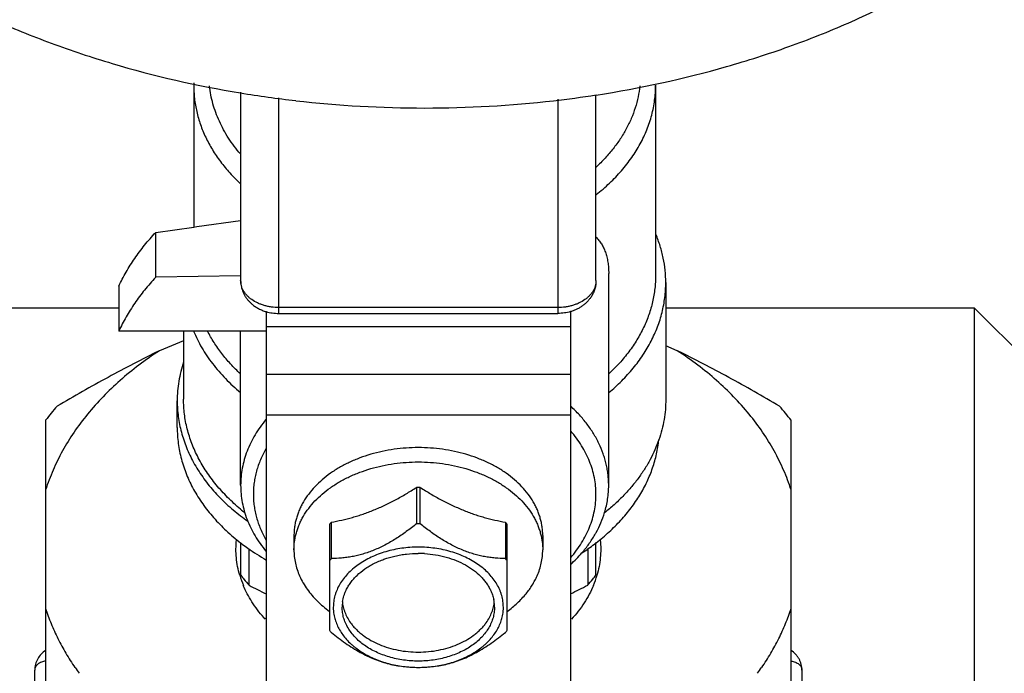
# Model space of a CAD drawing. Units: inches. Extents: x 0 to 221, y 0 to 155.
# Drawn here: x 176 to 178, y 57 to 58 of the extents above; entities that cross this region are included whole.
import ezdxf

# ---------------------------------------------------------------- set-up
doc = ezdxf.new("R2010")
doc.units = ezdxf.units.IN
doc.header["$LTSCALE"] = 1.87
doc.header["$MEASUREMENT"] = 0
doc.layers.get('0').update_dxf_attribs({"linetype": 'CONTINUOUS'})

msp = doc.modelspace()

# ---------------------------------------------------------------- linework, layer by layer
at = {"linetype": 'Continuous'}
for p, q in [((176.3927, 58.1484), (176.3927, 57.9283)), ((177.1092, 58.1484), (177.1092, 57.8533)), ((176.4655, 58.1377), (176.4655, 57.8453)), ((177.0167, 57.8453), (177.0167, 58.1338)), ((176.5246, 57.7943), (176.5246, 58.1288)), ((176.9577, 58.1269), (176.9577, 57.7943)), ((176.3977, 57.929), (176.4655, 57.9385)), ((176.3337, 57.9201), (176.3927, 57.9283)), ((176.3337, 57.8505), (176.3337, 57.9201)), ((176.3927, 57.9283), (176.3977, 57.929)), ((177.0364, 57.5276), (177.0364, 57.8561)), ((176.4655, 57.8527), (176.3337, 57.8505)), ((177.1249, 57.8421), (177.1249, 57.6612)), ((176.2764, 57.8366), (176.2764, 57.767)), ((176.2764, 57.8027), (172.8186, 57.8027)), ((176.5049, 57.7971), (176.5049, 57.1867)), ((176.9577, 57.8035), (176.5246, 57.8035)), ((176.5246, 57.7943), (176.9577, 57.7943)), ((176.9774, 57.7971), (176.9774, 57.2141)), ((177.6036, 57.8027), (177.1249, 57.8027)), ((177.6036, 55.9277), (177.6036, 57.8027)), ((177.9786, 57.4277), (177.6036, 57.8027)), ((176.5049, 57.767), (176.2764, 57.767)), ((176.3769, 57.767), (176.3769, 57.6613)), ((176.4655, 57.5276), (176.4655, 57.767)), ((176.9774, 57.7734), (176.5049, 57.7734)), ((176.3769, 57.7518), (176.3395, 57.7365)), ((177.1428, 57.7365), (177.1249, 57.7438)), ((176.5049, 57.7003), (176.9774, 57.7003)), ((176.3671, 57.6171), (176.3671, 57.6588)), ((176.163, 57.6286), (176.163, 57.0516)), ((176.5049, 57.6369), (176.9774, 57.6369)), ((177.3193, 57.0516), (177.3193, 57.6286)), ((176.7383, 57.5243), (176.7383, 57.4678)), ((176.744, 57.4678), (176.744, 57.5243)), ((176.6033, 57.4669), (176.6033, 57.3026)), ((176.6062, 57.4139), (176.6062, 57.4704)), ((176.8761, 57.4704), (176.8761, 57.4139)), ((176.8789, 57.3026), (176.8789, 57.4669)), ((176.5482, 57.4497), (176.5482, 57.4275)), ((176.9341, 57.4497), (176.9341, 57.4307)), ((176.4655, 57.4386), (176.4655, 57.3883)), ((176.4785, 57.3725), (176.4785, 57.4289)), ((177.0038, 57.4289), (177.0038, 57.3725)), ((177.0167, 57.3883), (177.0167, 57.4386)), ((176.1461, 56.513), (176.1461, 57.2408)), ((177.3361, 57.2408), (177.3361, 56.513))]:
    msp.add_line(p, q, dxfattribs=at)
for centre, radius, start, end in [((176.5719, 58.1484), 0.1792, 178.7993, 179.9997), ((176.7458, 59.8266), 1.7132, 260.5728, 263.4699), ((176.7548, 59.8365), 1.7232, 276.5366, 278.7491), ((176.7509, 59.8751), 1.762, 263.4823, 276.5183), ((176.5109, 57.8453), 0.0454, 180.0036, 189.4183), ((176.5293, 57.3476), 0.4617, 139.0281, 142.5088), ((176.9563, 57.3503), 0.4574, 37.4748, 40.9882), ((176.7411, 57.3017), 0.2227, 89.2611, 90.7389), ((176.671, 57.7366), 0.3207, 230.1202, 231.6107), ((176.6699, 57.7452), 0.3348, 232.3399, 234.7453), ((176.6897, 57.3993), 0.1097, 139.5825, 141.9545), ((176.7411, 57.2451), 0.2227, 89.2611, 90.7389), ((176.792, 57.3989), 0.1104, 38.053, 40.41), ((176.8649, 57.538), 0.1735, 329.8071, 331.2047), ((176.6671, 57.6998), 0.3302, 232.3336, 232.9019), ((176.8054, 57.7131), 0.3467, 303.1205, 307.0623), ((176.8148, 57.7002), 0.3307, 307.0986, 307.6659), ((176.6903, 57.3423), 0.1104, 139.59, 141.947), ((176.7411, 57.2549), 0.167, 88.8407, 90.0001), ((176.7411, 57.2553), 0.1666, 86.631, 88.841), ((176.7925, 57.3428), 0.1097, 38.0455, 40.4175), ((176.8311, 57.5638), 0.2161, 312.6447, 319.2659), ((176.6124, 57.4314), 0.1545, 196.2797, 202.5108), ((176.6363, 57.5147), 0.2124, 216.5046, 218.7107), ((176.6438, 57.5208), 0.2221, 218.7283, 221.8971), ((176.6601, 57.4323), 0.1127, 203.7162, 209.9762), ((176.8399, 57.5196), 0.2202, 318.0891, 321.2856), ((176.8469, 57.514), 0.2112, 321.283, 323.5017), ((176.8714, 57.4309), 0.153, 337.4541, 343.7517), ((177.3993, 59.178), 2.0268, 242.9783, 243.8138), ((176.6677, 57.4367), 0.1214, 209.9358, 215.4816), ((176.0594, 59.2251), 2.0794, 296.1968, 297.0113), ((176.6756, 57.3384), 0.0664, 180.0136, 189.573), ((176.6824, 57.3384), 0.0594, 171.5672, 179.9899), ((176.7995, 57.3383), 0.0598, 2.542, 11.4626), ((176.8002, 57.3384), 0.0591, 0.001, 2.526), ((176.8067, 57.3384), 0.0664, 350.427, 359.9864), ((176.6565, 57.4597), 0.2073, 221.4407, 222.3888), ((176.6897, 57.3702), 0.1097, 218.0455, 220.4175), ((176.792, 57.3706), 0.1104, 319.59, 321.947), ((176.5294, 57.4661), 0.3897, 214.5987, 216.2076), ((176.7411, 57.4316), 0.1865, 269.1175, 270.8825), ((176.9516, 57.467), 0.3913, 323.7951, 325.3978)]:
    msp.add_arc(centre, radius, start, end, dxfattribs=at)
for points, knots in [([(175.5009, 58.997), (175.5009, 58.9723), (175.5039, 58.9227), (175.5171, 58.8489), (175.539, 58.7762), (175.5695, 58.7052), (175.6082, 58.6362), (175.6549, 58.5698), (175.7093, 58.5064), (175.771, 58.4465), (175.8395, 58.3905), (175.9144, 58.3388), (175.9951, 58.2917), (176.0811, 58.2495), (176.1718, 58.2125), (176.2989, 58.1703), (176.398, 58.1476), (176.4651, 58.1365)], [0, 0, 0, 0, 0.052876, 0.106139, 0.160106, 0.215105, 0.27141, 0.329235, 0.38874, 0.450027, 0.513143, 0.578078, 0.644779, 0.713145, 0.78304, 0.854295, 1, 1, 1, 1]), ([(177.0169, 58.1333), (177.0851, 58.1438), (177.1859, 58.1656), (177.3154, 58.2071), (177.4078, 58.2437), (177.4955, 58.2857), (177.5779, 58.3328), (177.6544, 58.3846), (177.7245, 58.4409), (177.7876, 58.5012), (177.8432, 58.565), (177.8911, 58.6321), (177.9307, 58.7017), (177.9619, 58.7736), (177.9807, 58.8351), (177.9912, 58.8847), (177.9987, 58.9344), (178.0009, 58.972), (178.0009, 58.997)], [0, 0, 0, 0, 0.145718, 0.217021, 0.28698, 0.355419, 0.422192, 0.487192, 0.550359, 0.611677, 0.671189, 0.728995, 0.785254, 0.840183, 0.894058, 0.920716, 0.947238, 1, 1, 1, 1]), ([(176.3927, 58.1484), (176.3927, 58.145), (176.3929, 58.1381), (176.3937, 58.1279), (176.3952, 58.1176), (176.3973, 58.1075), (176.3999, 58.0974), (176.4031, 58.0873), (176.4069, 58.0774), (176.4112, 58.0676), (176.4161, 58.058), (176.4216, 58.0484), (176.4276, 58.0391), (176.4364, 58.0268), (176.4486, 58.0119), (176.4596, 58.0008), (176.4653, 57.9954)], [0, 0, 0, 0, 0.058916, 0.117929, 0.177133, 0.236623, 0.296487, 0.356812, 0.417679, 0.479162, 0.541332, 0.60425, 0.667972, 0.732546, 0.864371, 1, 1, 1, 1]), ([(176.4653, 58.0418), (176.4619, 58.0457), (176.4554, 58.0537), (176.4466, 58.0663), (176.4389, 58.0792), (176.4323, 58.0924), (176.4268, 58.1058), (176.4224, 58.1195), (176.4191, 58.1333), (176.4177, 58.1426), (176.4172, 58.1473)], [0, 0, 0, 0, 0.132572, 0.262511, 0.389997, 0.515256, 0.638558, 0.760213, 0.880565, 1, 1, 1, 1]), ([(177.0169, 57.9787), (177.0242, 57.9843), (177.0379, 57.9961), (177.0564, 58.0153), (177.0698, 58.0325), (177.0792, 58.0466), (177.0854, 58.0574), (177.091, 58.0683), (177.0958, 58.0794), (177.0999, 58.0907), (177.1033, 58.1021), (177.1059, 58.1136), (177.1078, 58.1251), (177.1089, 58.1367), (177.1092, 58.1445), (177.1092, 58.1484)], [0, 0, 0, 0, 0.137639, 0.270898, 0.399952, 0.463027, 0.525193, 0.586518, 0.647083, 0.706976, 0.766293, 0.825141, 0.883629, 0.941875, 1, 1, 1, 1]), ([(177.0846, 58.1473), (177.084, 58.1416), (177.0822, 58.1302), (177.0778, 58.1134), (177.0716, 58.0968), (177.0638, 58.0806), (177.056, 58.0676), (177.049, 58.0574), (177.0414, 58.0473), (177.0309, 58.0351), (177.0217, 58.0259), (177.0169, 58.0214)], [0, 0, 0, 0, 0.117575, 0.236358, 0.35689, 0.47965, 0.605049, 0.668858, 0.733444, 0.865029, 1, 1, 1, 1]), ([(176.2764, 57.8366), (176.2799, 57.844), (176.2856, 57.855), (176.2942, 57.8692), (176.3035, 57.8834), (176.3164, 57.9006), (176.3278, 57.9137), (176.3337, 57.9201)], [0, 0, 0, 0, 0.242142, 0.365047, 0.489244, 0.741722, 1, 1, 1, 1]), ([(177.1249, 57.8421), (177.1249, 57.8485), (177.1243, 57.8613), (177.1214, 57.8803), (177.1165, 57.8991), (177.112, 57.9113), (177.1095, 57.9174)], [0, 0, 0, 0, 0.246883, 0.495046, 0.745701, 1, 1, 1, 1]), ([(177.0169, 57.9127), (177.0184, 57.9111), (177.0214, 57.9078), (177.0253, 57.9022), (177.0286, 57.8961), (177.0314, 57.8894), (177.0336, 57.882), (177.0352, 57.8739), (177.0362, 57.8652), (177.0364, 57.8592), (177.0364, 57.8561)], [0, 0, 0, 0, 0.107787, 0.217204, 0.329964, 0.447844, 0.572548, 0.705518, 0.847828, 1, 1, 1, 1]), ([(176.3337, 57.8505), (176.3278, 57.8441), (176.3164, 57.831), (176.3035, 57.8138), (176.2942, 57.7996), (176.2856, 57.7854), (176.2799, 57.7744), (176.2764, 57.767)], [0, 0, 0, 0, 0.258279, 0.510755, 0.634953, 0.75786, 1, 1, 1, 1]), ([(176.4828, 57.8157), (176.4815, 57.8167), (176.4789, 57.8187), (176.4755, 57.822), (176.4725, 57.8255), (176.47, 57.8292), (176.468, 57.8331), (176.4666, 57.8371), (176.4657, 57.8412), (176.4655, 57.8439), (176.4655, 57.8453)], [0, 0, 0, 0, 0.138824, 0.272979, 0.402565, 0.527908, 0.649523, 0.768125, 0.884614, 1, 1, 1, 1]), ([(177.0167, 57.8453), (177.0167, 57.8439), (177.0165, 57.8412), (177.0157, 57.8371), (177.0143, 57.8331), (177.0123, 57.8292), (177.0098, 57.8255), (177.0068, 57.822), (177.0033, 57.8187), (177.0008, 57.8167), (176.9994, 57.8157)], [0, 0, 0, 0, 0.115386, 0.231875, 0.350477, 0.472092, 0.597435, 0.727021, 0.861176, 1, 1, 1, 1]), ([(177.0167, 57.8453), (177.0167, 57.8431), (177.0164, 57.8388), (177.0151, 57.8325), (177.0128, 57.8265), (177.0108, 57.8227), (177.0097, 57.8209)], [0, 0, 0, 0, 0.249952, 0.499906, 0.749886, 1, 1, 1, 1]), ([(177.1092, 57.8533), (177.1092, 57.8499), (177.109, 57.843), (177.1081, 57.8328), (177.1066, 57.8225), (177.1046, 57.8124), (177.102, 57.8023), (177.0988, 57.7923), (177.095, 57.7824), (177.0906, 57.7726), (177.0857, 57.7629), (177.0803, 57.7534), (177.0743, 57.744), (177.0655, 57.7317), (177.0533, 57.7168), (177.0423, 57.7058), (177.0366, 57.7004)], [0, 0, 0, 0, 0.058918, 0.117933, 0.177139, 0.23663, 0.296496, 0.356822, 0.41769, 0.479174, 0.541344, 0.604262, 0.667983, 0.732555, 0.864376, 1, 1, 1, 1]), ([(177.0366, 57.6714), (177.0435, 57.6772), (177.0567, 57.6893), (177.0716, 57.7057), (177.0823, 57.7193), (177.0896, 57.7297), (177.0962, 57.7403), (177.1022, 57.7511), (177.1075, 57.7621), (177.1122, 57.7733), (177.1161, 57.7845), (177.1193, 57.7959), (177.1218, 57.8074), (177.1236, 57.8189), (177.1247, 57.8305), (177.1249, 57.8383), (177.1249, 57.8421)], [0, 0, 0, 0, 0.136893, 0.269611, 0.334483, 0.3984, 0.461411, 0.523573, 0.584954, 0.645628, 0.70568, 0.765201, 0.824286, 0.883043, 0.941582, 1, 1, 1, 1]), ([(176.4662, 57.8379), (176.4664, 57.8364), (176.467, 57.8336), (176.4683, 57.8295), (176.47, 57.8255), (176.472, 57.8217), (176.4743, 57.8181), (176.477, 57.8147), (176.48, 57.8115), (176.4821, 57.8096), (176.4832, 57.8087)], [0, 0, 0, 0, 0.124748, 0.249498, 0.374267, 0.499087, 0.624003, 0.749074, 0.874378, 1, 1, 1, 1]), ([(176.5246, 57.8035), (176.5208, 57.8035), (176.515, 57.8039), (176.5075, 57.8052), (176.502, 57.8066), (176.4968, 57.8084), (176.4902, 57.8111), (176.4857, 57.8138), (176.4828, 57.8157)], [0, 0, 0, 0, 0.261548, 0.390841, 0.51831, 0.643415, 0.76568, 1, 1, 1, 1]), ([(176.9994, 57.8157), (176.9966, 57.8138), (176.992, 57.8111), (176.9855, 57.8084), (176.9803, 57.8066), (176.9748, 57.8052), (176.9673, 57.8039), (176.9615, 57.8035), (176.9577, 57.8035)], [0, 0, 0, 0, 0.23432, 0.356585, 0.48169, 0.609159, 0.738452, 1, 1, 1, 1]), ([(177.0097, 57.8209), (177.0088, 57.8194), (177.0069, 57.8167), (177.0036, 57.8128), (176.9999, 57.8093), (176.9959, 57.8061), (176.9916, 57.8033), (176.9871, 57.8008), (176.9823, 57.7987), (176.979, 57.7976), (176.9774, 57.7971)], [0, 0, 0, 0, 0.123489, 0.247195, 0.371229, 0.495709, 0.620755, 0.746458, 0.872872, 1, 1, 1, 1]), ([(176.4832, 57.8087), (176.4848, 57.8073), (176.4881, 57.8049), (176.4934, 57.8017), (176.499, 57.7991), (176.5029, 57.7977), (176.5049, 57.7971)], [0, 0, 0, 0, 0.247661, 0.49677, 0.747531, 1, 1, 1, 1]), ([(176.5049, 57.7971), (176.5081, 57.7962), (176.5146, 57.7948), (176.5213, 57.7943), (176.5246, 57.7943)], [0, 0, 0, 0, 0.498563, 1, 1, 1, 1]), ([(176.9774, 57.7971), (176.9742, 57.7962), (176.9677, 57.7948), (176.961, 57.7943), (176.9577, 57.7943)], [0, 0, 0, 0, 0.498563, 1, 1, 1, 1]), ([(176.3924, 57.7669), (176.3942, 57.7625), (176.3982, 57.7538), (176.4052, 57.741), (176.413, 57.7285), (176.4218, 57.7163), (176.4314, 57.7045), (176.4455, 57.689), (176.4571, 57.6782), (176.4653, 57.6714)], [0, 0, 0, 0, 0.117912, 0.237559, 0.359124, 0.482761, 0.608595, 0.736723, 1, 1, 1, 1]), ([(176.4653, 57.7004), (176.4599, 57.7054), (176.4498, 57.7156), (176.436, 57.732), (176.424, 57.749), (176.4172, 57.7609), (176.4141, 57.7669)], [0, 0, 0, 0, 0.25973, 0.512697, 0.759271, 1, 1, 1, 1]), ([(176.3395, 57.7365), (176.3287, 57.7294), (176.3077, 57.7147), (176.2691, 57.6833), (176.2351, 57.6483), (176.2068, 57.6105), (176.1888, 57.5814), (176.1741, 57.5514), (176.1663, 57.5308), (176.163, 57.5204)], [0, 0, 0, 0, 0.136468, 0.269555, 0.525063, 0.647948, 0.767844, 0.885084, 1, 1, 1, 1]), ([(176.3395, 57.7365), (176.3126, 57.7233), (176.2592, 57.6955), (176.2068, 57.6657), (176.1807, 57.6503)], [0, 0, 0, 0, 0.497271, 1, 1, 1, 1]), ([(177.3015, 57.6503), (177.2754, 57.6657), (177.2231, 57.6955), (177.1697, 57.7233), (177.1428, 57.7365)], [0, 0, 0, 0, 0.502729, 1, 1, 1, 1]), ([(177.3193, 57.5204), (177.316, 57.5308), (177.3082, 57.5514), (177.2934, 57.5814), (177.2755, 57.6105), (177.2472, 57.6483), (177.2131, 57.6833), (177.1746, 57.7147), (177.1536, 57.7294), (177.1428, 57.7365)], [0, 0, 0, 0, 0.114916, 0.232156, 0.352053, 0.474937, 0.730445, 0.863532, 1, 1, 1, 1]), ([(176.3769, 57.7188), (176.3753, 57.7139), (176.3724, 57.7041), (176.3694, 57.6891), (176.3675, 57.674), (176.3671, 57.6639), (176.3671, 57.6588)], [0, 0, 0, 0, 0.252764, 0.503172, 0.751999, 1, 1, 1, 1]), ([(176.3671, 57.6588), (176.3671, 57.6547), (176.3674, 57.6465), (176.3686, 57.6343), (176.3706, 57.6221), (176.3734, 57.61), (176.377, 57.598), (176.3814, 57.5861), (176.3865, 57.5744), (176.3925, 57.5629), (176.3991, 57.5515), (176.4091, 57.5366), (176.4233, 57.5186), (176.4431, 57.4984), (176.4577, 57.4861), (176.4653, 57.4802)], [0, 0, 0, 0, 0.05805, 0.116231, 0.174655, 0.233444, 0.292713, 0.352567, 0.413106, 0.474419, 0.536586, 0.599676, 0.728803, 0.862188, 1, 1, 1, 1]), ([(176.4654, 57.4905), (176.4584, 57.4963), (176.4452, 57.5084), (176.4303, 57.5248), (176.4196, 57.5384), (176.4123, 57.5488), (176.4056, 57.5594), (176.3997, 57.5703), (176.3943, 57.5813), (176.3897, 57.5924), (176.3858, 57.6037), (176.3826, 57.6151), (176.38, 57.6266), (176.3782, 57.6381), (176.3772, 57.6497), (176.3769, 57.6575), (176.3769, 57.6613)], [0, 0, 0, 0, 0.136903, 0.269628, 0.334502, 0.398421, 0.461433, 0.523595, 0.584975, 0.645647, 0.705697, 0.765215, 0.824298, 0.883051, 0.941585, 1, 1, 1, 1]), ([(177.1249, 57.6612), (177.1249, 57.6559), (177.1245, 57.6453), (177.1225, 57.6294), (177.1191, 57.6137), (177.116, 57.6034), (177.1142, 57.5983)], [0, 0, 0, 0, 0.247803, 0.496516, 0.746966, 1, 1, 1, 1]), ([(177.0364, 57.5276), (177.0364, 57.5303), (177.0362, 57.5358), (177.0355, 57.5441), (177.0343, 57.5523), (177.0326, 57.5604), (177.0305, 57.5686), (177.027, 57.5793), (177.0215, 57.5926), (177.0145, 57.6054), (177.0081, 57.6153), (177.001, 57.6252), (176.991, 57.6371), (176.9822, 57.646), (176.9775, 57.6503)], [0, 0, 0, 0, 0.05887, 0.117839, 0.177002, 0.236455, 0.296289, 0.35659, 0.478876, 0.603942, 0.667689, 0.732299, 0.864227, 1, 1, 1, 1]), ([(176.5048, 57.6298), (176.5017, 57.626), (176.4957, 57.6183), (176.4877, 57.6061), (176.4809, 57.5935), (176.4753, 57.5807), (176.471, 57.5676), (176.4678, 57.5544), (176.4659, 57.541), (176.4655, 57.532), (176.4655, 57.5276)], [0, 0, 0, 0, 0.132856, 0.262803, 0.390099, 0.515065, 0.638083, 0.759585, 0.88006, 1, 1, 1, 1]), ([(176.3671, 57.6171), (176.3671, 57.613), (176.3674, 57.6048), (176.3686, 57.5925), (176.3706, 57.5803), (176.3734, 57.5682), (176.377, 57.5562), (176.3814, 57.5444), (176.3865, 57.5326), (176.3925, 57.5211), (176.3991, 57.5098), (176.4091, 57.4949), (176.4233, 57.4769), (176.4431, 57.4567), (176.4577, 57.4443), (176.4653, 57.4384)], [0, 0, 0, 0, 0.05805, 0.116232, 0.174656, 0.233445, 0.292714, 0.352569, 0.413108, 0.474421, 0.536588, 0.599678, 0.728804, 0.862189, 1, 1, 1, 1]), ([(177.0167, 57.5136), (177.0167, 57.518), (177.0163, 57.5266), (177.0144, 57.5395), (177.0112, 57.5522), (177.0069, 57.5648), (177.0013, 57.5771), (176.9945, 57.5891), (176.9866, 57.6008), (176.9807, 57.6082), (176.9775, 57.6118)], [0, 0, 0, 0, 0.119633, 0.239836, 0.361133, 0.484044, 0.609022, 0.736466, 0.866706, 1, 1, 1, 1]), ([(177.0169, 57.4384), (177.0239, 57.4438), (177.0372, 57.4549), (177.0553, 57.473), (177.0713, 57.4921), (177.0827, 57.5089), (177.0907, 57.5227), (177.096, 57.5332), (177.1006, 57.5438), (177.1046, 57.5545), (177.108, 57.5653), (177.1108, 57.5762), (177.1129, 57.5872), (177.1138, 57.5946), (177.1142, 57.5983)], [0, 0, 0, 0, 0.137005, 0.270029, 0.399189, 0.524727, 0.586268, 0.647052, 0.707145, 0.766618, 0.825553, 0.884033, 0.942149, 1, 1, 1, 1]), ([(177.1142, 57.5983), (177.1124, 57.593), (177.1083, 57.5826), (177.1008, 57.5673), (177.092, 57.5523), (177.082, 57.5378), (177.0707, 57.5238), (177.0583, 57.5102), (177.0447, 57.4972), (177.035, 57.4891), (177.03, 57.4851)], [0, 0, 0, 0, 0.116896, 0.235664, 0.356583, 0.479889, 0.605769, 0.734361, 0.865756, 1, 1, 1, 1]), ([(176.5048, 57.5844), (176.5032, 57.5817), (176.5001, 57.576), (176.4962, 57.5674), (176.4928, 57.5586), (176.49, 57.5498), (176.4879, 57.5408), (176.4863, 57.5318), (176.4854, 57.5227), (176.4851, 57.5136), (176.4854, 57.5046), (176.4863, 57.4955), (176.4879, 57.4865), (176.49, 57.4775), (176.4928, 57.4687), (176.4962, 57.4599), (176.5001, 57.4513), (176.5032, 57.4456), (176.5048, 57.4429)], [0, 0, 0, 0, 0.06478, 0.128685, 0.191814, 0.254278, 0.316197, 0.3777, 0.438921, 0.5, 0.561079, 0.6223, 0.683803, 0.745722, 0.808186, 0.871315, 0.93522, 1, 1, 1, 1]), ([(176.9341, 57.4497), (176.9341, 57.452), (176.9339, 57.4564), (176.9332, 57.4631), (176.932, 57.4698), (176.9304, 57.4764), (176.9283, 57.4829), (176.9258, 57.4894), (176.9228, 57.4958), (176.9182, 57.5042), (176.9114, 57.5143), (176.9016, 57.5258), (176.8903, 57.5366), (176.8775, 57.5465), (176.8635, 57.5555), (176.8483, 57.5634), (176.832, 57.5703), (176.8149, 57.576), (176.7971, 57.5805), (176.7787, 57.5838), (176.76, 57.5857), (176.7411, 57.5864), (176.7222, 57.5857), (176.7035, 57.5838), (176.6852, 57.5805), (176.6674, 57.576), (176.6502, 57.5703), (176.634, 57.5634), (176.6188, 57.5555), (176.6047, 57.5465), (176.592, 57.5366), (176.5807, 57.5258), (176.5709, 57.5143), (176.564, 57.5042), (176.5595, 57.4958), (176.5565, 57.4894), (176.5539, 57.4829), (176.5519, 57.4764), (176.5502, 57.4698), (176.5491, 57.4631), (176.5484, 57.4564), (176.5482, 57.452), (176.5482, 57.4497)], [0, 0, 0, 0, 0.012855, 0.025742, 0.03869, 0.051728, 0.064885, 0.078186, 0.091655, 0.105314, 0.13326, 0.162153, 0.192063, 0.223015, 0.254996, 0.287954, 0.321808, 0.356447, 0.39174, 0.427539, 0.463682, 0.5, 0.536318, 0.572461, 0.60826, 0.643553, 0.678192, 0.712046, 0.745004, 0.776985, 0.807937, 0.837847, 0.86674, 0.894686, 0.908345, 0.921814, 0.935115, 0.948272, 0.96131, 0.974258, 0.987145, 1, 1, 1, 1]), ([(176.5482, 57.4275), (176.5482, 57.4297), (176.5484, 57.4342), (176.5491, 57.4409), (176.5502, 57.4475), (176.5519, 57.4541), (176.5539, 57.4607), (176.5565, 57.4671), (176.5595, 57.4735), (176.564, 57.4819), (176.5709, 57.4921), (176.5807, 57.5036), (176.592, 57.5143), (176.6047, 57.5242), (176.6188, 57.5332), (176.634, 57.5412), (176.6502, 57.548), (176.6674, 57.5537), (176.6852, 57.5582), (176.7035, 57.5615), (176.7222, 57.5634), (176.7411, 57.5641), (176.76, 57.5634), (176.7787, 57.5615), (176.7971, 57.5582), (176.8149, 57.5537), (176.832, 57.548), (176.8483, 57.5412), (176.8635, 57.5332), (176.8775, 57.5242), (176.8903, 57.5143), (176.9016, 57.5036), (176.9114, 57.4921), (176.9182, 57.4819), (176.9228, 57.4735), (176.9258, 57.4671), (176.9283, 57.4607), (176.9304, 57.4541), (176.932, 57.4475), (176.9332, 57.4409), (176.9339, 57.4342), (176.9341, 57.4297), (176.9341, 57.4275)], [0, 0, 0, 0, 0.012855, 0.025742, 0.03869, 0.051728, 0.064885, 0.078186, 0.091655, 0.105314, 0.13326, 0.162153, 0.192063, 0.223015, 0.254996, 0.287954, 0.321808, 0.356447, 0.39174, 0.427539, 0.463682, 0.5, 0.536318, 0.572461, 0.60826, 0.643553, 0.678192, 0.712046, 0.745004, 0.776985, 0.807937, 0.837847, 0.86674, 0.894686, 0.908345, 0.921814, 0.935115, 0.948272, 0.96131, 0.974258, 0.987145, 1, 1, 1, 1]), ([(176.4655, 57.5276), (176.4655, 57.5231), (176.4659, 57.5141), (176.4678, 57.5008), (176.471, 57.4875), (176.4753, 57.4744), (176.4809, 57.4616), (176.4877, 57.4491), (176.4957, 57.4369), (176.5017, 57.4291), (176.5048, 57.4253)], [0, 0, 0, 0, 0.11994, 0.240415, 0.361917, 0.484935, 0.609901, 0.737197, 0.867144, 1, 1, 1, 1]), ([(176.6062, 57.4704), (176.6116, 57.4714), (176.6226, 57.4736), (176.6362, 57.4771), (176.6472, 57.4803), (176.6556, 57.483), (176.6639, 57.486), (176.6723, 57.4893), (176.6807, 57.4929), (176.6918, 57.498), (176.7057, 57.505), (176.7221, 57.5143), (176.7329, 57.5209), (176.7383, 57.5243)], [0, 0, 0, 0, 0.115322, 0.233446, 0.293664, 0.354679, 0.416487, 0.479066, 0.542371, 0.606343, 0.735985, 0.867389, 1, 1, 1, 1]), ([(176.744, 57.5243), (176.7494, 57.5209), (176.7601, 57.5143), (176.7765, 57.505), (176.7904, 57.498), (176.8016, 57.4929), (176.81, 57.4893), (176.8184, 57.486), (176.8267, 57.483), (176.835, 57.4803), (176.846, 57.4771), (176.8597, 57.4736), (176.8706, 57.4714), (176.8761, 57.4704)], [0, 0, 0, 0, 0.132611, 0.264015, 0.393657, 0.457629, 0.520934, 0.583513, 0.645321, 0.706336, 0.766554, 0.884678, 1, 1, 1, 1]), ([(177.03, 57.4852), (177.031, 57.4886), (177.0329, 57.4956), (177.0349, 57.5062), (177.0361, 57.5169), (177.0364, 57.524), (177.0364, 57.5276)], [0, 0, 0, 0, 0.252377, 0.502729, 0.751711, 1, 1, 1, 1]), ([(176.9775, 57.4155), (176.9807, 57.4191), (176.9866, 57.4265), (176.9945, 57.4382), (177.0013, 57.4502), (177.0069, 57.4625), (177.0112, 57.4751), (177.0144, 57.4878), (177.0163, 57.5007), (177.0167, 57.5093), (177.0167, 57.5136)], [0, 0, 0, 0, 0.133294, 0.263534, 0.390978, 0.515956, 0.638867, 0.760164, 0.880367, 1, 1, 1, 1]), ([(177.017, 57.4545), (177.0197, 57.4594), (177.0246, 57.4694), (177.0284, 57.4799), (177.03, 57.4852)], [0, 0, 0, 0, 0.505037, 1, 1, 1, 1]), ([(176.7383, 57.4678), (176.7357, 57.4657), (176.7305, 57.4617), (176.7225, 57.4557), (176.7145, 57.45), (176.7036, 57.4429), (176.6924, 57.4363), (176.6809, 57.4307), (176.6723, 57.4269), (176.6637, 57.4236), (176.6552, 57.4209), (176.6467, 57.4186), (176.6384, 57.4169), (176.6301, 57.4156), (176.6194, 57.4144), (176.6115, 57.414), (176.6062, 57.4139)], [0, 0, 0, 0, 0.068153, 0.13622, 0.204102, 0.271672, 0.405154, 0.470673, 0.535075, 0.598168, 0.659817, 0.719958, 0.7786, 0.83581, 0.891697, 1, 1, 1, 1]), ([(176.8761, 57.4139), (176.8708, 57.414), (176.8628, 57.4144), (176.8522, 57.4156), (176.8439, 57.4169), (176.8356, 57.4186), (176.8271, 57.4209), (176.8185, 57.4236), (176.8099, 57.4269), (176.8014, 57.4307), (176.7899, 57.4363), (176.7787, 57.4429), (176.7678, 57.45), (176.7597, 57.4557), (176.7518, 57.4617), (176.7466, 57.4657), (176.744, 57.4678)], [0, 0, 0, 0, 0.108303, 0.16419, 0.2214, 0.280042, 0.340183, 0.401832, 0.464925, 0.529327, 0.594846, 0.728328, 0.795898, 0.86378, 0.931847, 1, 1, 1, 1]), ([(176.464, 57.3881), (176.4628, 57.3925), (176.4606, 57.4015), (176.4586, 57.4151), (176.458, 57.4289), (176.4585, 57.438), (176.4589, 57.4425)], [0, 0, 0, 0, 0.25223, 0.502225, 0.751095, 1, 1, 1, 1]), ([(176.9949, 57.4228), (176.9987, 57.4272), (177.0058, 57.4362), (177.012, 57.4459), (177.0149, 57.4508)], [0, 0, 0, 0, 0.5065, 1, 1, 1, 1]), ([(177.0233, 57.4425), (177.0238, 57.438), (177.0243, 57.4289), (177.0236, 57.4151), (177.0217, 57.4015), (177.0195, 57.3925), (177.0182, 57.3881)], [0, 0, 0, 0, 0.248905, 0.497775, 0.74777, 1, 1, 1, 1]), ([(176.4679, 57.4364), (176.4708, 57.4342), (176.4827, 57.4256), (176.4952, 57.4176), (176.5048, 57.4121)], [0, 0, 0, 0, 0.245931, 1, 1, 1, 1]), ([(176.5482, 57.4275), (176.5482, 57.424), (176.5486, 57.4172), (176.5502, 57.4069), (176.553, 57.3968), (176.5555, 57.3903), (176.5569, 57.387)], [0, 0, 0, 0, 0.246618, 0.494626, 0.745341, 1, 1, 1, 1]), ([(176.873, 57.3384), (176.873, 57.3399), (176.8729, 57.343), (176.8724, 57.3475), (176.8716, 57.3521), (176.8705, 57.3566), (176.8691, 57.3611), (176.8668, 57.367), (176.8631, 57.3743), (176.8575, 57.3825), (176.8509, 57.3904), (176.8431, 57.3978), (176.8344, 57.4045), (176.8248, 57.4107), (176.8144, 57.4161), (176.8033, 57.4208), (176.7916, 57.4247), (176.7794, 57.4278), (176.7668, 57.43), (176.7541, 57.4313), (176.7411, 57.4318), (176.7282, 57.4313), (176.7154, 57.43), (176.7029, 57.4278), (176.6907, 57.4247), (176.679, 57.4208), (176.6679, 57.4161), (176.6575, 57.4107), (176.6479, 57.4045), (176.6392, 57.3978), (176.6314, 57.3904), (176.6247, 57.3825), (176.6192, 57.3743), (176.6155, 57.367), (176.6132, 57.3611), (176.6117, 57.3566), (176.6106, 57.3521), (176.6098, 57.3475), (176.6094, 57.343), (176.6092, 57.3399), (176.6092, 57.3384)], [0, 0, 0, 0, 0.012855, 0.025743, 0.038691, 0.05173, 0.064887, 0.078188, 0.105304, 0.13325, 0.162144, 0.192054, 0.223008, 0.25499, 0.287949, 0.321803, 0.356443, 0.391737, 0.427537, 0.463681, 0.5, 0.536319, 0.572463, 0.608263, 0.643557, 0.678197, 0.712051, 0.74501, 0.776992, 0.807946, 0.837856, 0.86675, 0.894696, 0.921812, 0.935113, 0.94827, 0.961309, 0.974257, 0.987145, 1, 1, 1, 1]), ([(176.9254, 57.387), (176.9268, 57.3903), (176.9293, 57.3968), (176.932, 57.4069), (176.9337, 57.4172), (176.9341, 57.424), (176.9341, 57.4275)], [0, 0, 0, 0, 0.254659, 0.505374, 0.753382, 1, 1, 1, 1]), ([(176.6291, 57.3648), (176.6301, 57.3669), (176.6323, 57.371), (176.6362, 57.3769), (176.6408, 57.3826), (176.6478, 57.3899), (176.6559, 57.3965), (176.6648, 57.4022), (176.6721, 57.4063), (176.6798, 57.4098), (176.6906, 57.4141), (176.702, 57.4174), (176.7138, 57.4197), (176.7258, 57.4214), (176.735, 57.4219), (176.7411, 57.4219)], [0, 0, 0, 0, 0.052309, 0.105904, 0.160925, 0.21747, 0.335223, 0.396506, 0.459297, 0.523504, 0.589009, 0.723263, 0.791731, 0.860821, 1, 1, 1, 1]), ([(176.7509, 57.4216), (176.7566, 57.4213), (176.7679, 57.42), (176.7843, 57.4164), (176.7998, 57.4112), (176.8118, 57.4055), (176.8207, 57.4002), (176.8288, 57.3946), (176.8361, 57.3884), (176.8424, 57.3815), (176.8466, 57.3761), (176.8502, 57.3706), (176.8523, 57.3668), (176.8532, 57.3648)], [0, 0, 0, 0, 0.139722, 0.277159, 0.410995, 0.540127, 0.602695, 0.663814, 0.781496, 0.838151, 0.893386, 0.947293, 1, 1, 1, 1]), ([(176.9083, 57.3593), (176.91, 57.3615), (176.9134, 57.3659), (176.918, 57.3728), (176.922, 57.3798), (176.9243, 57.3846), (176.9254, 57.387)], [0, 0, 0, 0, 0.256716, 0.508719, 0.756344, 1, 1, 1, 1]), ([(176.5012, 57.3225), (176.4945, 57.3301), (176.4825, 57.3458), (176.4733, 57.3633), (176.4696, 57.3722)], [0, 0, 0, 0, 0.510869, 1, 1, 1, 1]), ([(176.5688, 57.3662), (176.5711, 57.363), (176.5759, 57.3568), (176.5841, 57.348), (176.5933, 57.3396), (176.5999, 57.3345), (176.6033, 57.332)], [0, 0, 0, 0, 0.23996, 0.486466, 0.739783, 1, 1, 1, 1]), ([(177.0127, 57.3722), (177.0107, 57.3676), (177.0064, 57.3584), (176.9985, 57.345), (176.9894, 57.3321), (176.9825, 57.324), (176.9788, 57.32)], [0, 0, 0, 0, 0.241682, 0.488483, 0.741088, 1, 1, 1, 1]), ([(176.6237, 57.3471), (176.6239, 57.3486), (176.6245, 57.3516), (176.6257, 57.3561), (176.6272, 57.3605), (176.6284, 57.3634), (176.6291, 57.3648)], [0, 0, 0, 0, 0.2463, 0.494642, 0.745681, 1, 1, 1, 1]), ([(176.8532, 57.3648), (176.8543, 57.3625), (176.8562, 57.3577), (176.8576, 57.3527), (176.8581, 57.3502)], [0, 0, 0, 0, 0.50478, 1, 1, 1, 1]), ([(176.879, 57.332), (176.8845, 57.336), (176.8949, 57.3445), (176.9041, 57.3543), (176.9083, 57.3593)], [0, 0, 0, 0, 0.511075, 1, 1, 1, 1]), ([(176.163, 57.3365), (176.1655, 57.3286), (176.1713, 57.3127), (176.1818, 57.2894), (176.1942, 57.2667), (176.2036, 57.252), (176.2085, 57.2448)], [0, 0, 0, 0, 0.244067, 0.491808, 0.743646, 1, 1, 1, 1]), ([(176.8592, 57.3384), (176.8592, 57.3356), (176.8589, 57.3301), (176.8571, 57.322), (176.8543, 57.314), (176.8504, 57.3063), (176.8454, 57.2988), (176.8394, 57.2918), (176.8325, 57.2852), (176.8247, 57.2791), (176.8161, 57.2736), (176.8067, 57.2688), (176.7968, 57.2646), (176.7863, 57.2611), (176.7754, 57.2583), (176.7642, 57.2563), (176.7527, 57.2551), (176.7411, 57.2547), (176.7296, 57.2551), (176.7181, 57.2563), (176.7069, 57.2583), (176.696, 57.2611), (176.6855, 57.2646), (176.6755, 57.2688), (176.6662, 57.2736), (176.6576, 57.2791), (176.6498, 57.2852), (176.6429, 57.2918), (176.6369, 57.2988), (176.6319, 57.3063), (176.628, 57.314), (176.6251, 57.322), (176.6234, 57.3301), (176.623, 57.3356), (176.623, 57.3384)], [0, 0, 0, 0, 0.02573, 0.051704, 0.07815, 0.105268, 0.133218, 0.162114, 0.192027, 0.222983, 0.254968, 0.28793, 0.321787, 0.35643, 0.391727, 0.427531, 0.463678, 0.5, 0.536322, 0.572469, 0.608273, 0.64357, 0.678213, 0.71207, 0.745032, 0.777017, 0.807973, 0.837886, 0.866782, 0.894732, 0.92185, 0.948296, 0.97427, 1, 1, 1, 1]), ([(176.6234, 57.3453), (176.6236, 57.3439), (176.6241, 57.341), (176.625, 57.3368), (176.6263, 57.3326), (176.6285, 57.327), (176.6319, 57.3201), (176.6354, 57.315), (176.6373, 57.3125)], [0, 0, 0, 0, 0.120347, 0.2415, 0.363761, 0.4874, 0.739633, 1, 1, 1, 1]), ([(176.845, 57.3125), (176.8469, 57.315), (176.8504, 57.3201), (176.8538, 57.327), (176.856, 57.3326), (176.8572, 57.3368), (176.8582, 57.341), (176.8587, 57.3439), (176.8588, 57.3453)], [0, 0, 0, 0, 0.260367, 0.5126, 0.636239, 0.7585, 0.879653, 1, 1, 1, 1]), ([(177.2737, 57.2448), (177.2787, 57.252), (177.2881, 57.2667), (177.3005, 57.2894), (177.311, 57.3127), (177.3167, 57.3286), (177.3193, 57.3365)], [0, 0, 0, 0, 0.256354, 0.508192, 0.755933, 1, 1, 1, 1]), ([(176.6102, 57.3274), (176.6106, 57.3246), (176.6119, 57.319), (176.6149, 57.3109), (176.6189, 57.3031), (176.6238, 57.2955), (176.6297, 57.2882), (176.6353, 57.2826), (176.6402, 57.2783), (176.6455, 57.2741), (176.6525, 57.2692), (176.6616, 57.2638), (176.6713, 57.2591), (176.6816, 57.255), (176.6923, 57.2516), (176.7034, 57.2489), (176.7187, 57.2462), (176.7304, 57.2453), (176.7383, 57.2451)], [0, 0, 0, 0, 0.051451, 0.1038, 0.157367, 0.212414, 0.269141, 0.327675, 0.35765, 0.388095, 0.450371, 0.514461, 0.580258, 0.647609, 0.716324, 0.786183, 0.856939, 1, 1, 1, 1]), ([(176.744, 57.2451), (176.7518, 57.2453), (176.7635, 57.2462), (176.7788, 57.2489), (176.79, 57.2516), (176.8007, 57.255), (176.811, 57.2591), (176.8207, 57.2638), (176.8298, 57.2692), (176.8368, 57.2741), (176.842, 57.2783), (176.8469, 57.2826), (176.8525, 57.2882), (176.8584, 57.2955), (176.8634, 57.3031), (176.8674, 57.3109), (176.8703, 57.319), (176.8716, 57.3246), (176.8721, 57.3274)], [0, 0, 0, 0, 0.143061, 0.213817, 0.283676, 0.352391, 0.419742, 0.485539, 0.549629, 0.611905, 0.64235, 0.672325, 0.730859, 0.787586, 0.842633, 0.8962, 0.948549, 1, 1, 1, 1]), ([(176.6373, 57.3125), (176.6385, 57.3109), (176.6413, 57.3076), (176.6457, 57.303), (176.6506, 57.2986), (176.6578, 57.2929), (176.6677, 57.2866), (176.6807, 57.2802), (176.6949, 57.2752), (176.7098, 57.2715), (176.7253, 57.2693), (176.7411, 57.2685), (176.7569, 57.2693), (176.7724, 57.2715), (176.7874, 57.2752), (176.8015, 57.2802), (176.8146, 57.2866), (176.8245, 57.2929), (176.8317, 57.2986), (176.8366, 57.303), (176.841, 57.3076), (176.8437, 57.3109), (176.845, 57.3125)], [0, 0, 0, 0, 0.026975, 0.054593, 0.082874, 0.111825, 0.171671, 0.233991, 0.298463, 0.364647, 0.432019, 0.5, 0.567981, 0.635353, 0.701537, 0.766009, 0.828329, 0.888175, 0.917126, 0.945407, 0.973025, 1, 1, 1, 1]), ([(176.6062, 57.299), (176.6098, 57.2962), (176.6169, 57.2906), (176.628, 57.2826), (176.6393, 57.2752), (176.647, 57.2706), (176.6509, 57.2684)], [0, 0, 0, 0, 0.251827, 0.503026, 0.752798, 1, 1, 1, 1]), ([(176.8314, 57.2684), (176.8353, 57.2706), (176.843, 57.2752), (176.8543, 57.2826), (176.8653, 57.2906), (176.8725, 57.2962), (176.8761, 57.299)], [0, 0, 0, 0, 0.247202, 0.496974, 0.748173, 1, 1, 1, 1]), ([(176.1629, 57.2718), (176.1604, 57.27), (176.1558, 57.2659), (176.1504, 57.2584), (176.1475, 57.2513), (176.1463, 57.2454), (176.1461, 57.2423), (176.1461, 57.2408)], [0, 0, 0, 0, 0.253303, 0.503328, 0.751694, 0.875779, 1, 1, 1, 1]), ([(176.6509, 57.2684), (176.6546, 57.2664), (176.662, 57.2626), (176.6732, 57.2576), (176.6845, 57.2536), (176.6956, 57.2503), (176.7066, 57.248), (176.7174, 57.2464), (176.7279, 57.2454), (176.7348, 57.2452), (176.7383, 57.2451)], [0, 0, 0, 0, 0.13762, 0.272284, 0.40331, 0.530287, 0.653143, 0.772099, 0.88756, 1, 1, 1, 1]), ([(176.744, 57.2451), (176.7474, 57.2452), (176.7544, 57.2454), (176.7649, 57.2464), (176.7757, 57.248), (176.7867, 57.2503), (176.7978, 57.2536), (176.8091, 57.2576), (176.8203, 57.2626), (176.8277, 57.2664), (176.8314, 57.2684)], [0, 0, 0, 0, 0.11244, 0.227901, 0.346857, 0.469713, 0.59669, 0.727716, 0.86238, 1, 1, 1, 1]), ([(177.3361, 57.2408), (177.3361, 57.2423), (177.3359, 57.2454), (177.3351, 57.2498), (177.3336, 57.2541), (177.3317, 57.2583), (177.3292, 57.2621), (177.3254, 57.2669), (177.3219, 57.27), (177.3194, 57.2718)], [0, 0, 0, 0, 0.124217, 0.248155, 0.3722, 0.496626, 0.621501, 0.746854, 1, 1, 1, 1]), ([(176.163, 57.2548), (176.1607, 57.2545), (176.1574, 57.2537), (176.1534, 57.2518), (176.1509, 57.2501), (176.1488, 57.2481), (176.1473, 57.2458), (176.1464, 57.2434), (176.1461, 57.2417), (176.1461, 57.2408)], [0, 0, 0, 0, 0.287203, 0.42297, 0.551639, 0.672663, 0.786566, 0.894954, 1, 1, 1, 1]), ([(177.3193, 57.2548), (177.3216, 57.2545), (177.3249, 57.2537), (177.3288, 57.2518), (177.3314, 57.2501), (177.3334, 57.2481), (177.335, 57.2458), (177.3359, 57.2434), (177.3361, 57.2417), (177.3361, 57.2408)], [0, 0, 0, 0, 0.287203, 0.42297, 0.551639, 0.672663, 0.786566, 0.894954, 1, 1, 1, 1])]:
    msp.add_open_spline(points, degree=3, knots=knots, dxfattribs=at)

doc.saveas('drawing.dxf')
